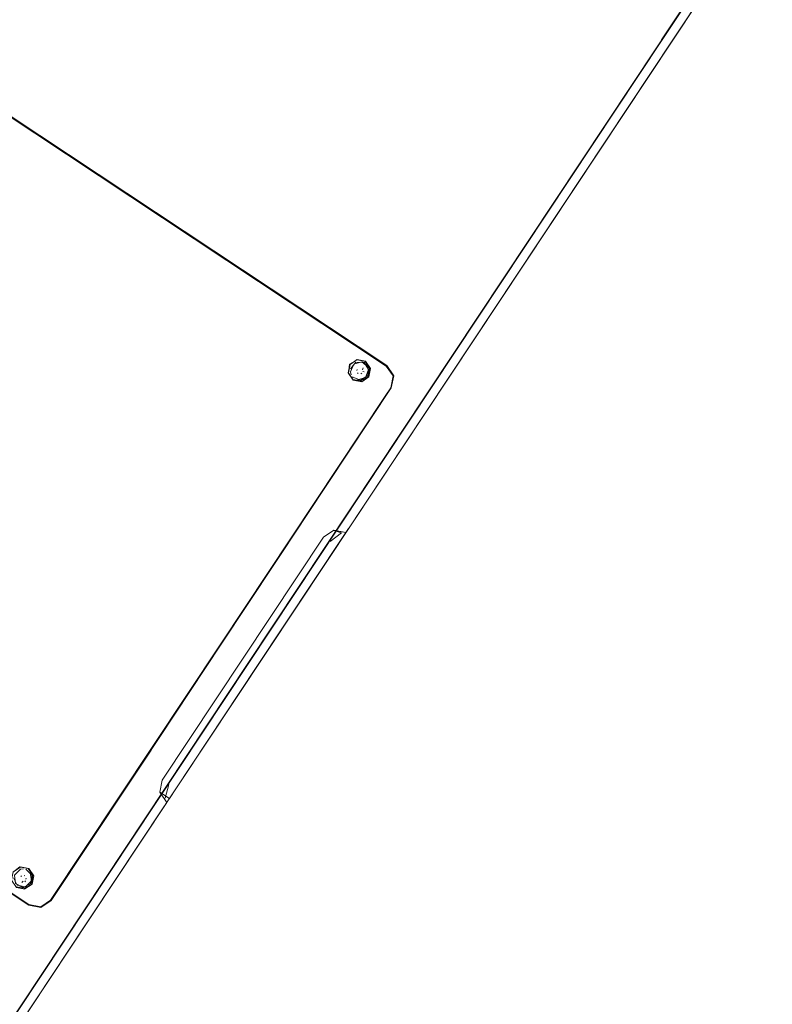
# Model space of a CAD drawing. Units: metres. Extents: x 1.7 to 4.76, y -2.75 to -1.14.
# Drawn here: x 3.7 to 3.83, y -2.06 to -1.9 of the extents above; entities that cross this region are included whole.
import ezdxf

# ---------------------------------------------------------------- set-up
doc = ezdxf.new("R2010")
doc.units = ezdxf.units.M
doc.header["$MEASUREMENT"] = 0

# ---------------------------------------------------------------- blocks, each defined once
blk = doc.blocks.new('6f3ffba8-124c-498d-80a0-d38f24845fb5')
at = {"color": 18, "lineweight": 9, "true_color": 0x000000}
for points in [[(3.75715, -1.95286), (3.756, -1.95369), (3.75715, -1.95286), (3.75856, -1.95314), (3.75937, -1.95433), (3.75909, -1.95574), (3.7579, -1.95654), (3.75903, -1.9557)], [(3.7579, -1.95654), (3.75649, -1.95627), (3.75569, -1.95507), (3.75596, -1.95366)], [(3.7013, -2.03688), (3.70267, -2.03714), (3.70139, -2.03694), (3.7002, -2.03769), (3.69993, -2.0391)]]:
    blk.add_lwpolyline(points, dxfattribs=at)
blk = doc.blocks.new('dbbc50b5-0015-4dbf-8f06-b7d73b8bc157')
at = {"color": 18, "lineweight": 9, "true_color": 0x000000}
for points in [[(3.756, -1.95369), (3.75573, -1.95506), (3.7559, -1.95363)], [(3.70139, -2.03694), (3.70024, -2.03772), (3.7013, -2.03688)]]:
    blk.add_lwpolyline(points, close=True, dxfattribs=at)
for points in [[(3.75569, -1.95507), (3.75651, -1.95621), (3.75564, -1.95499)], [(3.70333, -2.03977), (3.70212, -2.04051), (3.70333, -2.03977), (3.70361, -2.03836), (3.7028, -2.03717), (3.70139, -2.03689)], [(3.70214, -2.04057), (3.70073, -2.04029), (3.69993, -2.0391)]]:
    blk.add_lwpolyline(points, dxfattribs=at)
blk = doc.blocks.new('ea14e88e-f891-4965-9237-60f043df8759')
at = {"color": 18, "lineweight": 9, "true_color": 0x000000}
for points in [[(3.75715, -1.95291), (3.7559, -1.95363)], [(3.75937, -1.95433), (3.75852, -1.95318), (3.75715, -1.95291)]]:
    blk.add_lwpolyline(points, dxfattribs=at)
blk = doc.blocks.new('9b4a7ba2-e423-4af4-8577-1a99d733cab8')
at = {"color": 18, "lineweight": 9, "true_color": 0x000000}
for points in [[(3.75792, -1.95326), (3.75658, -1.95363), (3.75607, -1.95492)], [(3.70059, -2.03965), (3.70041, -2.03828), (3.70141, -2.0373)]]:
    blk.add_lwpolyline(points, dxfattribs=at)
blk = doc.blocks.new('99e486dc-6ca8-44d5-9cc6-668c3cf3565c')
at = {"color": 18, "lineweight": 9, "true_color": 0x000000}
for p, q in [((3.75607, -1.95492), (3.75618, -1.95538)), ((3.70141, -2.0373), (3.70187, -2.03723))]:
    blk.add_line(p, q, dxfattribs=at)
blk = doc.blocks.new('e5771222-4a8f-42e7-be54-4a01192428d1')
at = {"color": 18, "lineweight": 9, "true_color": 0x000000}
for points in [[(3.75706, -1.95285), (3.75843, -1.95312)], [(3.75891, -1.9555), (3.759, -1.95414), (3.75792, -1.95326)], [(3.75692, -1.95505)], [(3.75711, -1.95422)], [(3.75717, -1.95452)], [(3.75726, -1.95497)], [(3.7575, -1.95434)], [(3.75773, -1.95628), (3.75644, -1.95579)], [(3.75649, -1.95627), (3.75788, -1.95648)], [(3.70185, -2.03803)], [(3.70191, -2.03837)], [(3.7033, -2.0383), (3.70235, -2.03731)], [(3.7028, -2.03717), (3.70354, -2.03836)], [(3.70304, -2.03969), (3.70182, -2.0403), (3.70059, -2.03965)], [(3.70143, -2.03884)], [(3.70146, -2.03847)]]:
    blk.add_lwpolyline(points, dxfattribs=at)
blk = doc.blocks.new('ca071c76-f9a1-4ad0-95a8-2eb8777677e5')
at = {"color": 18, "lineweight": 9, "true_color": 0x000000}
for p, q in [((3.75717, -1.95452), (3.75711, -1.95466)), ((3.70146, -2.03847), (3.70157, -2.03836))]:
    blk.add_line(p, q, dxfattribs=at)
for points in [[(3.75751, -1.95434)], [(3.70327, -2.03973), (3.70202, -2.04044), (3.70075, -2.04024)], [(3.70142, -2.03885)], [(3.70146, -2.03847)]]:
    blk.add_lwpolyline(points, dxfattribs=at)
blk = doc.blocks.new('0823d96b-4e63-4848-9099-288ea875e4aa')
at = {"color": 18, "lineweight": 9, "true_color": 0x000000}
blk.add_lwpolyline([(3.75717, -1.95452)], dxfattribs=at)
blk = doc.blocks.new('f2e89a28-bda9-4511-9eed-8c27395f69c8')
at = {"color": 18, "lineweight": 9, "true_color": 0x000000}
for p, q in [((3.75734, -1.95519), (3.75722, -1.95509)), ((3.75644, -1.95579), (3.75638, -1.95574)), ((3.70214, -2.03837), (3.70201, -2.0383)), ((3.70234, -2.03731), (3.70228, -2.03727)), ((3.70184, -2.03925), (3.7016, -2.03946))]:
    blk.add_line(p, q, dxfattribs=at)
for points in [[(3.75788, -1.95456)], [(3.75795, -1.95412)], [(3.7014, -2.03934)], [(3.70177, -2.0391)]]:
    blk.add_lwpolyline(points, dxfattribs=at)
blk = doc.blocks.new('8d4ecd36-4b5b-4ab7-8470-7b83a6275ce9')
at = {"color": 18, "lineweight": 9, "true_color": 0x000000}
blk.add_line((3.75804, -1.95456), (3.75814, -1.95426), dxfattribs=at)
blk = doc.blocks.new('e54d75e0-1b7e-4c6a-82a6-9eda78c48683')
at = {"color": 18, "lineweight": 9, "true_color": 0x000000}
for p, q in [((3.75778, -1.95521), (3.75791, -1.95512)), ((3.75873, -1.95372), (3.75867, -1.95367)), ((3.70233, -2.03876), (3.7023, -2.03892)), ((3.70133, -2.04022), (3.70127, -2.04018))]:
    blk.add_line(p, q, dxfattribs=at)
for points in [[(3.75742, -1.95527)], [(3.75778, -1.95498)], [(3.75802, -1.95498)], [(3.75743, -1.95548)], [(3.70225, -2.0384)], [(3.70245, -2.03834)], [(3.70213, -2.03885)], [(3.70222, -2.03907)]]:
    blk.add_lwpolyline(points, dxfattribs=at)
blk = doc.blocks.new('fc52adc7-f60c-409e-832c-5e8d060ee079')
at = {"color": 18, "lineweight": 9, "true_color": 0x000000}
for points in [[(3.75768, -1.95505)], [(3.70215, -2.03873)]]:
    blk.add_lwpolyline(points, dxfattribs=at)
blk = doc.blocks.new('4d0a3181-166e-40bd-b876-c6a6d8a9cd38')
at = {"color": 18, "lineweight": 9, "true_color": 0x000000}
for p, q in [((3.75829, -1.9549), (3.75809, -1.95483)), ((3.70225, -2.03936), (3.7021, -2.0392))]:
    blk.add_line(p, q, dxfattribs=at)
for points in [[(3.75693, -1.9533), (3.75604, -1.9544)], [(3.75904, -1.95454), (3.75829, -1.95337), (3.75693, -1.9533)], [(3.70361, -2.03836), (3.70327, -2.03973)], [(3.7022, -2.04019), (3.70083, -2.03995), (3.70025, -2.03872)]]:
    blk.add_lwpolyline(points, dxfattribs=at)
blk = doc.blocks.new('ab42dc42-12e7-4793-900a-582815f1c8e8')
at = {"color": 18, "lineweight": 9, "true_color": 0x000000}
for points in [[(3.75638, -1.95573)], [(3.75642, -1.95615), (3.75778, -1.95642)]]:
    blk.add_lwpolyline(points, dxfattribs=at)
blk = doc.blocks.new('1f65aecc-c5ec-4aeb-988d-2a35089720b9')
at = {"color": 18, "lineweight": 9, "true_color": 0x000000}
for points in [[(3.75843, -1.95312), (3.75921, -1.95427), (3.75903, -1.9557)], [(3.75891, -1.9555), (3.75773, -1.95628)], [(3.70227, -2.03727)], [(3.70304, -2.03969), (3.7033, -2.0383)]]:
    blk.add_lwpolyline(points, dxfattribs=at)
blk = doc.blocks.new('4ca95183-33be-4c4a-b4e0-5e9a2c4b15c1')
at = {"color": 18, "lineweight": 9, "true_color": 0x000000}
for points in [[(3.75759, -1.95526)], [(3.75795, -1.95433)], [(3.75903, -1.9557), (3.75778, -1.95642)], [(3.7016, -2.03926)], [(3.70231, -2.03856)]]:
    blk.add_lwpolyline(points, dxfattribs=at)
blk = doc.blocks.new('f3df78ea-59e7-4eed-b243-8d7d93a93f67')
at = {"color": 18, "lineweight": 9, "true_color": 0x000000}
blk.add_line((3.70202, -2.04044), (3.70066, -2.04018), dxfattribs=at)
for points in [[(3.7572, -1.9562)], [(3.70318, -2.03967), (3.70345, -2.0383), (3.70267, -2.03714)], [(3.70302, -2.03784)]]:
    blk.add_lwpolyline(points, dxfattribs=at)
blk = doc.blocks.new('f9170381-0bab-4b50-acb0-1f8946dac8f4')
at = {"color": 18, "lineweight": 9, "true_color": 0x000000}
for points in [[(3.75904, -1.95454), (3.75853, -1.95583), (3.7572, -1.9562)], [(3.7022, -2.04019), (3.7032, -2.03921), (3.70302, -2.03784)]]:
    blk.add_lwpolyline(points, dxfattribs=at)
blk = doc.blocks.new('315d9f81-db58-48d4-8c51-6b8ebd929492')
at = {"color": 18, "lineweight": 9, "true_color": 0x000000}
blk.add_line((3.75921, -1.95427), (3.75894, -1.95564), dxfattribs=at)
blk = doc.blocks.new('2cf6c93b-1d76-483b-a9eb-da6c82c46d19')
at = {"color": 18, "lineweight": 9, "true_color": 0x000000}
for points in [[(3.82402, -1.86146), (3.82588, -1.86596), (3.82591, -1.87084), (3.82381, -1.87555), (3.80768, -1.89991), (3.81567, -1.88784), (3.80766, -1.89991)], [(3.81567, -1.88784), (3.80766, -1.8999), (3.82381, -1.87555), (3.81895, -1.88289)], [(3.64655, -2.13613), (3.65107, -2.13425), (3.6546, -2.13049), (3.65106, -2.13424), (3.65461, -2.13048), (3.73917, -2.00303), (3.67076, -2.10613)]]:
    blk.add_lwpolyline(points, dxfattribs=at)
blk = doc.blocks.new('4ce3f68b-b15e-4f43-8e40-49050085c7b5')
at = {"color": 18, "lineweight": 9, "true_color": 0x000000}
for points in [[(3.81888, -1.88292), (3.81558, -1.88786), (3.80758, -1.89992), (3.81559, -1.88788), (3.73917, -2.00303)], [(3.67076, -2.10613), (3.66274, -2.11819), (3.80759, -1.89994), (3.73915, -2.00302)]]:
    blk.add_lwpolyline(points, dxfattribs=at)
blk = doc.blocks.new('33807929-1e5d-48b3-b490-712de1067298')
at = {"color": 18, "lineweight": 9, "true_color": 0x000000}
blk.add_line((3.65946, -2.12322), (3.73922, -2.00306), dxfattribs=at)
for points in [[(3.81889, -1.88292), (3.82375, -1.87559), (3.73917, -2.00303)], [(3.80766, -1.8999), (3.73923, -2.00307), (3.80766, -1.89991), (3.66277, -2.11829), (3.73922, -2.00306)]]:
    blk.add_lwpolyline(points, dxfattribs=at)
blk = doc.blocks.new('20a8685c-7c07-44da-a442-9093a3e8bea9')
at = {"color": 18, "lineweight": 9, "true_color": 0x000000}
blk.add_line((3.80766, -1.8999), (3.73922, -2.00306), dxfattribs=at)
blk = doc.blocks.new('d33bb0a9-e4d2-4e09-9fb9-2513409954c6')
at = {"color": 18, "lineweight": 9, "true_color": 0x000000}
for p, q in [((3.82586, -1.87517), (3.76769, -1.96283)), ((3.74045, -2.00388), (3.75485, -1.98219)), ((3.72711, -2.02398), (3.71297, -2.0453))]:
    blk.add_line(p, q, dxfattribs=at)
for points in [[(3.81763, -1.88758), (3.75201, -1.98647), (3.76769, -1.96283)], [(3.72879, -2.02146), (3.74045, -2.00388), (3.72711, -2.02398), (3.75201, -1.98647)], [(3.66328, -2.12018), (3.71218, -2.04649), (3.71295, -2.04532), (3.72503, -2.02712)], [(3.71297, -2.0453), (3.71218, -2.04649), (3.66328, -2.12018)]]:
    blk.add_lwpolyline(points, dxfattribs=at)
blk = doc.blocks.new('1bd4dc37-924f-4844-8587-8af934b733bc')
at = {"color": 18, "lineweight": 9, "true_color": 0x000000}
for points in [[(3.70392, -1.78571)], [(3.70279, -1.78742)], [(3.70282, -1.78737)], [(3.72879, -2.02146), (3.72711, -2.02399), (3.72606, -2.02556), (3.72449, -2.02452)]]:
    blk.add_lwpolyline(points, dxfattribs=at)
blk = doc.blocks.new('f4818689-a026-40a9-8d1c-073b2c1aae59')
at = {"color": 18, "lineweight": 9, "true_color": 0x000000}
blk.add_line((3.75485, -1.98219), (3.75573, -1.98086), dxfattribs=at)
blk = doc.blocks.new('059edc5d-0b7d-4e5a-9d64-c993c7321424')
at = {"color": 18, "lineweight": 9, "true_color": 0x000000}
for points in [[(3.70428, -1.78299), (3.68371, -1.76935), (3.68549, -1.76667)], [(3.75455, -1.98157)]]:
    blk.add_lwpolyline(points, dxfattribs=at)
blk = doc.blocks.new('7d3929ed-fa9a-478b-a73c-060803a814d6')
at = {"color": 18, "lineweight": 9, "true_color": 0x000000}
blk.add_line((3.72537, -2.02554), (3.72598, -2.02325), dxfattribs=at)
blk.add_lwpolyline([(3.75267, -1.98303), (3.75455, -1.98157), (3.75327, -1.98117)], dxfattribs=at)
blk = doc.blocks.new('5982618a-3bfe-4339-b9a6-cba93876d8cc')
at = {"color": 18, "lineweight": 9, "true_color": 0x000000}
for points in [[(3.70639, -2.0424), (3.70474, -2.04351), (3.70279, -2.04313), (3.63935, -2.00106), (3.63824, -1.99941), (3.63862, -1.99746), (3.69494, -1.91259), (3.69659, -1.91148), (3.69854, -1.91187), (3.76198, -1.95394), (3.76309, -1.95558)], [(3.70717, -2.04124), (3.76271, -1.95753), (3.76309, -1.95558), (3.76198, -1.95394), (3.69854, -1.91187), (3.69659, -1.91148), (3.69494, -1.91259), (3.63862, -1.99746)], [(3.76321, -1.95556), (3.76198, -1.95394), (3.7515, -1.94699)], [(3.76178, -1.95893), (3.76271, -1.95753), (3.76309, -1.95558), (3.76271, -1.95753), (3.76178, -1.95893)], [(3.76178, -1.95893), (3.73455, -1.99997), (3.76178, -1.95893)], [(3.63862, -1.99746), (3.63824, -1.99941), (3.63935, -2.00106), (3.70135, -2.04217)], [(3.70475, -2.04357), (3.70639, -2.0424), (3.73455, -1.99997), (3.70639, -2.0424)], [(3.70135, -2.04217), (3.70279, -2.04313), (3.70474, -2.04351), (3.70639, -2.0424), (3.70717, -2.04124)]]:
    blk.add_lwpolyline(points, dxfattribs=at)
blk = doc.blocks.new('53c12123-3c27-4d41-92c0-065dd64abb84')
at = {"color": 18, "lineweight": 9, "true_color": 0x000000}
for p in [(3.80955, -1.89976), (3.75527, -1.98155)]:
    blk.add_line(p, (3.76863, -1.96141), dxfattribs=at)
for points in [[(3.69659, -1.91148), (3.69854, -1.91187), (3.7515, -1.94699)], [(3.71297, -2.0453), (3.72563, -2.02622), (3.71297, -2.0453)], [(3.69231, -2.03618), (3.70279, -2.04313), (3.70474, -2.04351)], [(3.71218, -2.04649), (3.71297, -2.0453), (3.65504, -2.13259), (3.65143, -2.1362)]]:
    blk.add_lwpolyline(points, dxfattribs=at)
blk = doc.blocks.new('0aa048c3-4de1-4bed-860c-b6e8d51a9ee4')
at = {"color": 18, "lineweight": 9, "true_color": 0x000000}
for points in [[(3.75327, -1.98118), (3.75526, -1.98154), (3.75327, -1.98114), (3.75156, -1.98229)], [(3.71928, -2.02318), (3.70647, -2.04248), (3.70477, -2.04363)]]:
    blk.add_lwpolyline(points, dxfattribs=at)
blk = doc.blocks.new('0d61bdbd-6027-4f40-8ceb-1f15e605c6de')
at = {"color": 18, "lineweight": 9, "true_color": 0x000000}
blk.add_line((3.72562, -2.02622), (3.72448, -2.02452), dxfattribs=at)
blk.add_lwpolyline([(3.62551, -1.77739), (3.6139, -1.76968), (3.62182, -1.75774)], dxfattribs=at)
blk = doc.blocks.new('041eb1ce-f337-4a14-93bb-a3ab0f2d47fc')
at = {"color": 18, "lineweight": 9, "true_color": 0x000000}
for p, q in [((3.76281, -1.95757), (3.73464, -2.00003)), ((3.73464, -2.00003), (3.74794, -1.97999))]:
    blk.add_line(p, q, dxfattribs=at)
for points in [[(3.76281, -1.95757), (3.76321, -1.95556), (3.76206, -1.95386), (3.69986, -1.91261)], [(3.75156, -1.98229), (3.72487, -2.02251), (3.72448, -2.02452), (3.72563, -2.02623), (3.72504, -2.02711)], [(3.73464, -2.00003), (3.71928, -2.02318), (3.72302, -2.01755)], [(3.69225, -2.03627), (3.70275, -2.04323), (3.70477, -2.04363)]]:
    blk.add_lwpolyline(points, dxfattribs=at)
blk = doc.blocks.new('332c1604-91b5-431f-8504-b3de6e93b008')
for name in ['d33bb0a9-e4d2-4e09-9fb9-2513409954c6', '041eb1ce-f337-4a14-93bb-a3ab0f2d47fc', '53c12123-3c27-4d41-92c0-065dd64abb84', '2cf6c93b-1d76-483b-a9eb-da6c82c46d19', '33807929-1e5d-48b3-b490-712de1067298', '4ce3f68b-b15e-4f43-8e40-49050085c7b5', 'f3df78ea-59e7-4eed-b243-8d7d93a93f67', '315d9f81-db58-48d4-8c51-6b8ebd929492', 'f9170381-0bab-4b50-acb0-1f8946dac8f4', '7d3929ed-fa9a-478b-a73c-060803a814d6', '0aa048c3-4de1-4bed-860c-b6e8d51a9ee4', '5982618a-3bfe-4339-b9a6-cba93876d8cc', '0d61bdbd-6027-4f40-8ceb-1f15e605c6de', '059edc5d-0b7d-4e5a-9d64-c993c7321424', 'f4818689-a026-40a9-8d1c-073b2c1aae59', '1bd4dc37-924f-4844-8587-8af934b733bc', 'f2e89a28-bda9-4511-9eed-8c27395f69c8', '4ca95183-33be-4c4a-b4e0-5e9a2c4b15c1', 'e5771222-4a8f-42e7-be54-4a01192428d1', 'ab42dc42-12e7-4793-900a-582815f1c8e8', '4d0a3181-166e-40bd-b876-c6a6d8a9cd38', 'e54d75e0-1b7e-4c6a-82a6-9eda78c48683', '8d4ecd36-4b5b-4ab7-8470-7b83a6275ce9', 'ea14e88e-f891-4965-9237-60f043df8759', '99e486dc-6ca8-44d5-9cc6-668c3cf3565c', '1f65aecc-c5ec-4aeb-988d-2a35089720b9', '9b4a7ba2-e423-4af4-8577-1a99d733cab8', '6f3ffba8-124c-498d-80a0-d38f24845fb5', 'dbbc50b5-0015-4dbf-8f06-b7d73b8bc157', 'ca071c76-f9a1-4ad0-95a8-2eb8777677e5', '20a8685c-7c07-44da-a442-9093a3e8bea9', 'fc52adc7-f60c-409e-832c-5e8d060ee079', '0823d96b-4e63-4848-9099-288ea875e4aa']:
    blk.add_blockref(name, (0, 0))

msp = doc.modelspace()

# ---------------------------------------------------------------- block references
msp.add_blockref('332c1604-91b5-431f-8504-b3de6e93b008', (0, 0))

doc.saveas('drawing.dxf')
